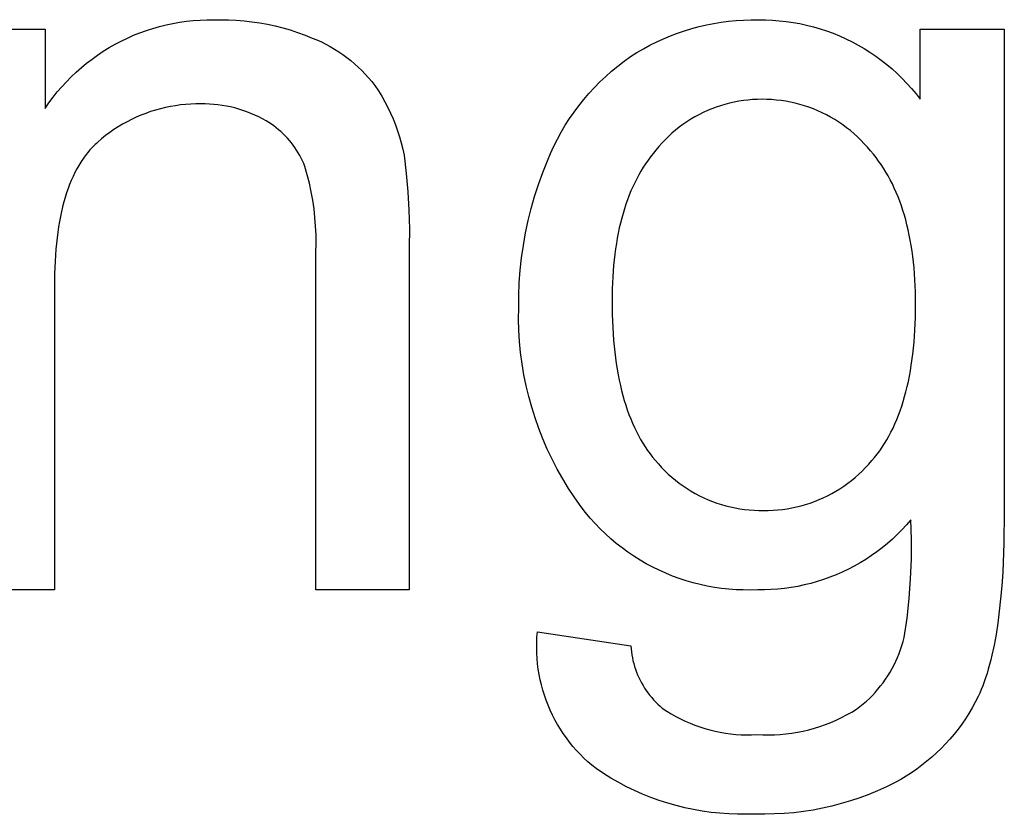
# Model space of a CAD drawing. Units: millimetres. Extents: x 118 to 2558, y 1501 to 2763.
# Drawn here: x 2274 to 2312, y 1698 to 1728 of the extents above; entities that cross this region are included whole.
import ezdxf

# ---------------------------------------------------------------- set-up
doc = ezdxf.new("R2010")
doc.units = ezdxf.units.MM
doc.header["$MEASUREMENT"] = 0
doc.layers.add('01 Screws 1_4_ drill', color=5, linetype='Continuous', true_color=0x0000ff)

msp = doc.modelspace()

# ---------------------------------------------------------------- linework, layer by layer
at = {"layer": '01 Screws 1_4_ drill'}
for p, q in [((2280.703, 1728.264), (2280.967, 1728.292)), ((2280.967, 1728.292), (2281.231, 1728.311)), ((2281.231, 1728.311), (2281.496, 1728.322)), ((2281.496, 1728.322), (2281.762, 1728.323)), ((2281.762, 1728.323), (2282.027, 1728.315)), ((2282.027, 1728.315), (2282.33, 1728.313)), ((2282.33, 1728.313), (2282.634, 1728.301)), ((2282.634, 1728.301), (2282.937, 1728.278)), ((2301.688, 1728.263), (2301.978, 1728.291)), ((2301.978, 1728.291), (2302.268, 1728.308)), ((2302.268, 1728.308), (2302.559, 1728.316)), ((2302.559, 1728.316), (2302.849, 1728.315)), ((2302.849, 1728.315), (2303.117, 1728.314)), ((2303.117, 1728.314), (2303.385, 1728.304)), ((2303.385, 1728.304), (2303.652, 1728.284)), ((2271.977, 1727.953), (2275.23, 1727.953)), ((2275.23, 1727.953), (2275.23, 1724.889)), ((2278.906, 1727.816), (2279.155, 1727.907)), ((2279.155, 1727.907), (2279.408, 1727.988)), ((2279.408, 1727.988), (2279.663, 1728.061)), ((2279.663, 1728.061), (2279.92, 1728.125)), ((2279.92, 1728.125), (2280.179, 1728.18)), ((2280.179, 1728.18), (2280.441, 1728.227)), ((2280.441, 1728.227), (2280.703, 1728.264)), ((2282.937, 1728.278), (2283.238, 1728.245)), ((2283.238, 1728.245), (2283.539, 1728.202)), ((2283.539, 1728.202), (2283.838, 1728.148)), ((2283.838, 1728.148), (2284.135, 1728.084)), ((2284.135, 1728.084), (2284.429, 1728.01)), ((2284.429, 1728.01), (2284.721, 1727.926)), ((2284.721, 1727.926), (2285.009, 1727.832)), ((2299.985, 1727.896), (2300.263, 1727.981)), ((2300.263, 1727.981), (2300.544, 1728.057)), ((2300.544, 1728.057), (2300.827, 1728.123)), ((2300.827, 1728.123), (2301.113, 1728.179)), ((2301.113, 1728.179), (2301.4, 1728.226)), ((2301.4, 1728.226), (2301.688, 1728.263)), ((2303.652, 1728.284), (2303.919, 1728.256)), ((2303.919, 1728.256), (2304.184, 1728.218)), ((2304.184, 1728.218), (2304.448, 1728.17)), ((2304.448, 1728.17), (2304.71, 1728.114)), ((2304.71, 1728.114), (2304.97, 1728.048)), ((2304.97, 1728.048), (2305.227, 1727.974)), ((2305.227, 1727.974), (2305.482, 1727.89)), ((2309.107, 1725.242), (2309.107, 1727.953)), ((2309.107, 1727.953), (2312.36, 1727.953)), ((2312.36, 1727.953), (2312.36, 1709.285)), ((2278.178, 1727.495), (2278.417, 1727.611)), ((2278.417, 1727.611), (2278.66, 1727.718)), ((2278.66, 1727.718), (2278.906, 1727.816)), ((2285.009, 1727.832), (2285.295, 1727.728)), ((2285.295, 1727.728), (2285.576, 1727.614)), ((2285.576, 1727.614), (2285.754, 1727.541)), ((2285.754, 1727.541), (2285.93, 1727.462)), ((2298.906, 1727.465), (2299.17, 1727.586)), ((2299.17, 1727.586), (2299.438, 1727.699)), ((2299.438, 1727.699), (2299.71, 1727.802)), ((2299.71, 1727.802), (2299.985, 1727.896)), ((2305.482, 1727.89), (2305.733, 1727.798)), ((2305.733, 1727.798), (2305.982, 1727.697)), ((2305.982, 1727.697), (2306.226, 1727.587)), ((2306.226, 1727.587), (2306.467, 1727.469)), ((2277.487, 1727.101), (2277.713, 1727.241)), ((2277.713, 1727.241), (2277.943, 1727.372)), ((2277.943, 1727.372), (2278.178, 1727.495)), ((2285.93, 1727.462), (2286.102, 1727.376)), ((2286.102, 1727.376), (2286.271, 1727.285)), ((2286.271, 1727.285), (2286.438, 1727.188)), ((2286.438, 1727.188), (2286.6, 1727.085)), ((2298.139, 1727.049), (2298.39, 1727.196)), ((2298.39, 1727.196), (2298.646, 1727.335)), ((2298.646, 1727.335), (2298.906, 1727.465)), ((2306.467, 1727.469), (2306.703, 1727.343)), ((2306.703, 1727.343), (2306.935, 1727.208)), ((2306.935, 1727.208), (2307.161, 1727.066)), ((2276.84, 1726.639), (2277.051, 1726.8)), ((2277.051, 1726.8), (2277.266, 1726.955)), ((2277.266, 1726.955), (2277.487, 1727.101)), ((2286.6, 1727.085), (2286.76, 1726.977)), ((2286.76, 1726.977), (2286.915, 1726.864)), ((2286.915, 1726.864), (2287.066, 1726.745)), ((2297.643, 1726.714), (2297.894, 1726.893)), ((2297.894, 1726.893), (2298.139, 1727.049)), ((2307.161, 1727.066), (2307.383, 1726.915)), ((2307.383, 1726.915), (2307.6, 1726.757)), ((2276.437, 1726.294), (2276.636, 1726.47)), ((2276.636, 1726.47), (2276.84, 1726.639)), ((2287.066, 1726.745), (2287.213, 1726.621)), ((2287.213, 1726.621), (2287.356, 1726.492)), ((2287.356, 1726.492), (2287.494, 1726.358)), ((2297.162, 1726.33), (2297.399, 1726.526)), ((2297.399, 1726.526), (2297.643, 1726.714)), ((2307.6, 1726.757), (2307.81, 1726.592)), ((2307.81, 1726.592), (2308.015, 1726.419)), ((2308.015, 1726.419), (2308.214, 1726.239)), ((2276.058, 1725.923), (2276.244, 1726.112)), ((2276.244, 1726.112), (2276.437, 1726.294)), ((2287.494, 1726.358), (2287.628, 1726.219)), ((2287.628, 1726.219), (2287.757, 1726.076)), ((2287.757, 1726.076), (2287.88, 1725.929)), ((2296.708, 1725.915), (2296.931, 1726.126)), ((2296.931, 1726.126), (2297.162, 1726.33)), ((2308.214, 1726.239), (2308.406, 1726.052)), ((2308.406, 1726.052), (2308.592, 1725.859)), ((2275.706, 1725.527), (2275.879, 1725.728)), ((2275.879, 1725.728), (2276.058, 1725.923)), ((2287.88, 1725.929), (2287.999, 1725.777)), ((2287.999, 1725.777), (2288.135, 1725.573)), ((2296.284, 1725.469), (2296.492, 1725.695)), ((2296.492, 1725.695), (2296.708, 1725.915)), ((2308.592, 1725.859), (2308.771, 1725.66)), ((2308.771, 1725.66), (2308.942, 1725.454)), ((2275.381, 1725.107), (2275.54, 1725.32)), ((2275.54, 1725.32), (2275.706, 1725.527)), ((2288.135, 1725.573), (2288.264, 1725.363)), ((2288.264, 1725.363), (2288.385, 1725.15)), ((2296.084, 1725.235), (2296.284, 1725.469)), ((2302.801, 1725.24), (2302.62, 1725.231)), ((2302.982, 1725.242), (2302.801, 1725.24)), ((2303.167, 1725.24), (2302.982, 1725.242)), ((2303.352, 1725.231), (2303.167, 1725.24)), ((2308.942, 1725.454), (2309.107, 1725.242)), ((2275.23, 1724.889), (2275.381, 1725.107)), ((2279.696, 1724.877), (2279.505, 1724.824)), ((2279.888, 1724.923), (2279.696, 1724.877)), ((2280.082, 1724.963), (2279.888, 1724.923)), ((2280.278, 1724.996), (2280.082, 1724.963)), ((2280.474, 1725.023), (2280.278, 1724.996)), ((2280.671, 1725.042), (2280.474, 1725.023)), ((2280.868, 1725.055), (2280.671, 1725.042)), ((2281.066, 1725.062), (2280.868, 1725.055)), ((2281.264, 1725.062), (2281.066, 1725.062)), ((2281.43, 1725.063), (2281.264, 1725.062)), ((2281.595, 1725.058), (2281.43, 1725.063)), ((2281.76, 1725.047), (2281.595, 1725.058)), ((2281.924, 1725.031), (2281.76, 1725.047)), ((2282.088, 1725.009), (2281.924, 1725.031)), ((2282.251, 1724.982), (2282.088, 1725.009)), ((2282.413, 1724.949), (2282.251, 1724.982)), ((2282.573, 1724.91), (2282.413, 1724.949)), ((2282.732, 1724.866), (2282.573, 1724.91)), ((2282.89, 1724.816), (2282.732, 1724.866)), ((2288.385, 1725.15), (2288.499, 1724.932)), ((2288.499, 1724.932), (2288.605, 1724.711)), ((2295.708, 1724.748), (2295.892, 1724.995)), ((2295.892, 1724.995), (2296.084, 1725.235)), ((2301.034, 1724.874), (2300.866, 1724.805)), ((2301.204, 1724.938), (2301.034, 1724.874)), ((2301.375, 1724.996), (2301.204, 1724.938)), ((2301.549, 1725.048), (2301.375, 1724.996)), ((2301.725, 1725.094), (2301.549, 1725.048)), ((2301.901, 1725.134), (2301.725, 1725.094)), ((2302.08, 1725.168), (2301.901, 1725.134)), ((2302.259, 1725.195), (2302.08, 1725.168)), ((2302.439, 1725.216), (2302.259, 1725.195)), ((2302.62, 1725.231), (2302.439, 1725.216)), ((2303.536, 1725.215), (2303.352, 1725.231)), ((2303.72, 1725.194), (2303.536, 1725.215)), ((2303.903, 1725.166), (2303.72, 1725.194)), ((2304.085, 1725.131), (2303.903, 1725.166)), ((2304.265, 1725.091), (2304.085, 1725.131)), ((2304.444, 1725.044), (2304.265, 1725.091)), ((2304.622, 1724.991), (2304.444, 1725.044)), ((2304.797, 1724.933), (2304.622, 1724.991)), ((2304.971, 1724.868), (2304.797, 1724.933)), ((2305.141, 1724.797), (2304.971, 1724.868)), ((2278.762, 1724.55), (2278.583, 1724.466)), ((2278.944, 1724.628), (2278.762, 1724.55)), ((2279.129, 1724.7), (2278.944, 1724.628)), ((2279.316, 1724.765), (2279.129, 1724.7)), ((2279.505, 1724.824), (2279.316, 1724.765)), ((2283.046, 1724.76), (2282.89, 1724.816)), ((2283.199, 1724.7), (2283.046, 1724.76)), ((2283.351, 1724.634), (2283.199, 1724.7)), ((2283.5, 1724.563), (2283.351, 1724.634)), ((2283.646, 1724.486), (2283.5, 1724.563)), ((2283.79, 1724.405), (2283.646, 1724.486)), ((2288.605, 1724.711), (2288.703, 1724.486)), ((2288.703, 1724.486), (2288.794, 1724.257)), ((2295.367, 1724.236), (2295.533, 1724.495)), ((2295.533, 1724.495), (2295.708, 1724.748)), ((2300.38, 1724.561), (2300.224, 1724.469)), ((2300.539, 1724.648), (2300.38, 1724.561)), ((2300.702, 1724.729), (2300.539, 1724.648)), ((2300.866, 1724.805), (2300.702, 1724.729)), ((2305.31, 1724.721), (2305.141, 1724.797)), ((2305.476, 1724.638), (2305.31, 1724.721)), ((2305.638, 1724.55), (2305.476, 1724.638)), ((2305.798, 1724.457), (2305.638, 1724.55)), ((2278.064, 1724.178), (2277.897, 1724.071)), ((2278.234, 1724.28), (2278.064, 1724.178)), ((2278.407, 1724.376), (2278.234, 1724.28)), ((2278.583, 1724.466), (2278.407, 1724.376)), ((2283.891, 1724.344), (2283.79, 1724.405)), ((2283.99, 1724.28), (2283.891, 1724.344)), ((2284.086, 1724.212), (2283.99, 1724.28)), ((2284.18, 1724.141), (2284.086, 1724.212)), ((2284.272, 1724.068), (2284.18, 1724.141)), ((2288.794, 1724.257), (2288.877, 1724.026)), ((2295.21, 1723.971), (2295.367, 1724.236)), ((2299.776, 1724.161), (2299.634, 1724.048)), ((2299.922, 1724.269), (2299.776, 1724.161)), ((2300.071, 1724.372), (2299.922, 1724.269)), ((2300.224, 1724.469), (2300.071, 1724.372)), ((2305.954, 1724.358), (2305.798, 1724.457)), ((2306.107, 1724.254), (2305.954, 1724.358)), ((2306.257, 1724.144), (2306.107, 1724.254)), ((2306.402, 1724.03), (2306.257, 1724.144)), ((2277.422, 1723.715), (2277.271, 1723.586)), ((2277.576, 1723.839), (2277.422, 1723.715)), ((2277.735, 1723.957), (2277.576, 1723.839)), ((2277.897, 1724.071), (2277.735, 1723.957)), ((2284.361, 1723.991), (2284.272, 1724.068)), ((2284.447, 1723.911), (2284.361, 1723.991)), ((2284.531, 1723.828), (2284.447, 1723.911)), ((2284.612, 1723.742), (2284.531, 1723.828)), ((2284.69, 1723.654), (2284.612, 1723.742)), ((2288.877, 1724.026), (2288.951, 1723.792)), ((2288.951, 1723.792), (2289.018, 1723.556)), ((2295.062, 1723.701), (2295.21, 1723.971)), ((2299.362, 1723.808), (2299.233, 1723.681)), ((2299.496, 1723.93), (2299.362, 1723.808)), ((2299.634, 1724.048), (2299.496, 1723.93)), ((2306.543, 1723.91), (2306.402, 1724.03)), ((2306.68, 1723.786), (2306.543, 1723.91)), ((2306.813, 1723.657), (2306.68, 1723.786)), ((2277.019, 1723.339), (2276.971, 1723.286)), ((2277.068, 1723.391), (2277.019, 1723.339)), ((2277.118, 1723.442), (2277.068, 1723.391)), ((2277.168, 1723.491), (2277.118, 1723.442)), ((2277.219, 1723.539), (2277.168, 1723.491)), ((2277.271, 1723.586), (2277.219, 1723.539)), ((2284.765, 1723.563), (2284.69, 1723.654)), ((2284.836, 1723.47), (2284.765, 1723.563)), ((2284.905, 1723.374), (2284.836, 1723.47)), ((2284.97, 1723.276), (2284.905, 1723.374)), ((2289.018, 1723.556), (2289.076, 1723.317)), ((2294.794, 1723.147), (2294.923, 1723.426)), ((2294.923, 1723.426), (2295.062, 1723.701)), ((2298.988, 1723.414), (2298.872, 1723.274)), ((2299.108, 1723.55), (2298.988, 1723.414)), ((2299.233, 1723.681), (2299.108, 1723.55)), ((2306.941, 1723.524), (2306.813, 1723.657)), ((2307.065, 1723.386), (2306.941, 1723.524)), ((2307.184, 1723.244), (2307.065, 1723.386)), ((2276.744, 1723.001), (2276.701, 1722.94)), ((2276.787, 1723.06), (2276.744, 1723.001)), ((2276.832, 1723.119), (2276.787, 1723.06)), ((2276.878, 1723.176), (2276.832, 1723.119)), ((2276.924, 1723.232), (2276.878, 1723.176)), ((2276.971, 1723.286), (2276.924, 1723.232)), ((2285.032, 1723.176), (2284.97, 1723.276)), ((2285.091, 1723.074), (2285.032, 1723.176)), ((2285.146, 1722.97), (2285.091, 1723.074)), ((2285.197, 1722.864), (2285.146, 1722.97)), ((2289.076, 1723.317), (2289.126, 1723.076)), ((2289.126, 1723.076), (2289.214, 1722.369)), ((2294.675, 1722.863), (2294.794, 1723.147)), ((2298.667, 1723.021), (2298.57, 1722.888)), ((2298.768, 1723.149), (2298.667, 1723.021)), ((2298.872, 1723.274), (2298.768, 1723.149)), ((2307.291, 1723.118), (2307.184, 1723.244)), ((2307.395, 1722.987), (2307.291, 1723.118)), ((2307.495, 1722.853), (2307.395, 1722.987)), ((2276.536, 1722.683), (2276.459, 1722.547)), ((2276.576, 1722.749), (2276.536, 1722.683)), ((2276.617, 1722.814), (2276.576, 1722.749)), ((2276.658, 1722.878), (2276.617, 1722.814)), ((2276.701, 1722.94), (2276.658, 1722.878)), ((2285.245, 1722.756), (2285.197, 1722.864)), ((2285.29, 1722.647), (2285.245, 1722.756)), ((2285.383, 1722.323), (2285.29, 1722.647)), ((2294.495, 1722.411), (2294.675, 1722.863)), ((2298.384, 1722.613), (2298.297, 1722.469)), ((2298.475, 1722.752), (2298.384, 1722.613)), ((2298.57, 1722.888), (2298.475, 1722.752)), ((2307.592, 1722.715), (2307.495, 1722.853)), ((2307.686, 1722.573), (2307.592, 1722.715)), ((2307.776, 1722.427), (2307.686, 1722.573)), ((2276.315, 1722.259), (2276.248, 1722.107)), ((2276.385, 1722.405), (2276.315, 1722.259)), ((2276.459, 1722.547), (2276.385, 1722.405)), ((2285.465, 1721.997), (2285.383, 1722.323)), ((2289.214, 1722.369), (2289.278, 1721.66)), ((2294.33, 1721.953), (2294.495, 1722.411)), ((2298.212, 1722.322), (2298.131, 1722.171)), ((2298.297, 1722.469), (2298.212, 1722.322)), ((2307.863, 1722.278), (2307.776, 1722.427)), ((2307.946, 1722.124), (2307.863, 1722.278)), ((2276.184, 1721.95), (2276.123, 1721.788)), ((2276.248, 1722.107), (2276.184, 1721.95)), ((2285.536, 1721.667), (2285.465, 1721.997)), ((2294.181, 1721.489), (2294.33, 1721.953)), ((2297.979, 1721.858), (2297.908, 1721.696)), ((2298.054, 1722.016), (2297.979, 1721.858)), ((2298.131, 1722.171), (2298.054, 1722.016)), ((2308.026, 1721.967), (2307.946, 1722.124)), ((2308.103, 1721.807), (2308.026, 1721.967)), ((2276.011, 1721.449), (2275.961, 1721.271)), ((2276.066, 1721.621), (2276.011, 1721.449)), ((2276.123, 1721.788), (2276.066, 1721.621)), ((2285.595, 1721.336), (2285.536, 1721.667)), ((2289.278, 1721.66), (2289.318, 1720.949)), ((2294.048, 1721.021), (2294.181, 1721.489)), ((2297.841, 1721.53), (2297.776, 1721.36)), ((2297.908, 1721.696), (2297.841, 1721.53)), ((2308.176, 1721.642), (2308.103, 1721.807)), ((2308.246, 1721.473), (2308.176, 1721.642)), ((2308.312, 1721.301), (2308.246, 1721.473)), ((2275.913, 1721.089), (2275.869, 1720.901)), ((2275.961, 1721.271), (2275.913, 1721.089)), ((2285.643, 1721.002), (2285.595, 1721.336)), ((2297.715, 1721.187), (2297.657, 1721.01)), ((2297.776, 1721.36), (2297.715, 1721.187)), ((2308.375, 1721.125), (2308.312, 1721.301)), ((2308.435, 1720.946), (2308.375, 1721.125)), ((2275.828, 1720.708), (2275.79, 1720.51)), ((2275.869, 1720.901), (2275.828, 1720.708)), ((2285.68, 1720.667), (2285.643, 1721.002)), ((2285.705, 1720.331), (2285.68, 1720.667)), ((2289.318, 1720.949), (2289.334, 1720.236)), ((2293.931, 1720.549), (2294.048, 1721.021)), ((2297.602, 1720.829), (2297.551, 1720.645)), ((2297.657, 1721.01), (2297.602, 1720.829)), ((2308.491, 1720.762), (2308.435, 1720.946)), ((2308.543, 1720.575), (2308.491, 1720.762)), ((2275.755, 1720.306), (2275.724, 1720.098)), ((2275.79, 1720.51), (2275.755, 1720.306)), ((2285.719, 1719.995), (2285.705, 1720.331)), ((2293.83, 1720.073), (2293.931, 1720.549)), ((2297.503, 1720.457), (2297.459, 1720.265)), ((2297.551, 1720.645), (2297.503, 1720.457)), ((2308.593, 1720.384), (2308.543, 1720.575)), ((2308.639, 1720.189), (2308.593, 1720.384)), ((2275.724, 1720.098), (2275.696, 1719.884)), ((2285.721, 1719.658), (2285.719, 1719.995)), ((2289.334, 1720.236), (2289.326, 1719.524)), ((2293.745, 1719.593), (2293.83, 1720.073)), ((2297.417, 1720.069), (2297.379, 1719.87)), ((2297.459, 1720.265), (2297.417, 1720.069)), ((2308.681, 1719.99), (2308.639, 1720.189)), ((2308.72, 1719.787), (2308.681, 1719.99)), ((2275.696, 1719.884), (2275.65, 1719.441)), ((2285.712, 1719.321), (2285.721, 1719.658)), ((2289.326, 1719.524), (2289.326, 1706.266)), ((2293.676, 1719.112), (2293.745, 1719.593)), ((2297.345, 1719.667), (2297.313, 1719.46)), ((2297.379, 1719.87), (2297.345, 1719.667)), ((2308.756, 1719.581), (2308.72, 1719.787)), ((2308.788, 1719.371), (2308.756, 1719.581)), ((2275.65, 1719.441), (2275.618, 1718.977)), ((2285.712, 1706.266), (2285.712, 1719.321)), ((2297.285, 1719.25), (2297.239, 1718.818)), ((2297.313, 1719.46), (2297.285, 1719.25)), ((2308.817, 1719.157), (2308.788, 1719.371)), ((2308.865, 1718.718), (2308.817, 1719.157)), ((2275.618, 1718.977), (2275.598, 1718.493)), ((2293.624, 1718.628), (2293.676, 1719.112)), ((2297.239, 1718.818), (2297.206, 1718.37)), ((2275.598, 1718.493), (2275.591, 1717.988)), ((2293.588, 1718.142), (2293.624, 1718.628)), ((2308.899, 1718.264), (2308.865, 1718.718)), ((2293.568, 1717.656), (2293.588, 1718.142)), ((2297.206, 1718.37), (2297.186, 1717.909)), ((2308.919, 1717.795), (2308.899, 1718.264)), ((2275.591, 1717.988), (2275.591, 1706.266)), ((2293.565, 1717.169), (2293.568, 1717.656)), ((2297.186, 1717.909), (2297.179, 1717.432)), ((2308.926, 1717.31), (2308.919, 1717.795)), ((2297.179, 1717.432), (2297.186, 1716.913)), ((2308.92, 1716.804), (2308.926, 1717.31)), ((2293.561, 1716.737), (2293.565, 1717.169)), ((2297.186, 1716.913), (2297.205, 1716.413)), ((2293.572, 1716.305), (2293.561, 1716.737)), ((2308.9, 1716.315), (2308.92, 1716.804)), ((2293.598, 1715.873), (2293.572, 1716.305)), ((2297.205, 1716.413), (2297.238, 1715.93)), ((2308.867, 1715.843), (2308.9, 1716.315)), ((2293.64, 1715.443), (2293.598, 1715.873)), ((2297.238, 1715.93), (2297.284, 1715.465)), ((2308.82, 1715.389), (2308.867, 1715.843)), ((2293.696, 1715.014), (2293.64, 1715.443)), ((2297.284, 1715.465), (2297.343, 1715.018)), ((2308.761, 1714.951), (2308.82, 1715.389)), ((2293.767, 1714.587), (2293.696, 1715.014)), ((2297.343, 1715.018), (2297.377, 1714.801)), ((2308.726, 1714.739), (2308.761, 1714.951)), ((2293.853, 1714.164), (2293.767, 1714.587)), ((2297.377, 1714.801), (2297.414, 1714.588)), ((2297.414, 1714.588), (2297.455, 1714.381)), ((2308.688, 1714.53), (2308.726, 1714.739)), ((2297.455, 1714.381), (2297.499, 1714.177)), ((2308.602, 1714.127), (2308.647, 1714.327)), ((2308.647, 1714.327), (2308.688, 1714.53)), ((2293.954, 1713.743), (2293.853, 1714.164)), ((2297.499, 1714.177), (2297.547, 1713.978)), ((2297.547, 1713.978), (2297.597, 1713.783)), ((2308.503, 1713.741), (2308.554, 1713.932)), ((2308.554, 1713.932), (2308.602, 1714.127)), ((2294.069, 1713.327), (2293.954, 1713.743)), ((2297.597, 1713.783), (2297.651, 1713.593)), ((2297.651, 1713.593), (2297.708, 1713.408)), ((2308.391, 1713.371), (2308.448, 1713.554)), ((2308.448, 1713.554), (2308.503, 1713.741)), ((2294.198, 1712.914), (2294.069, 1713.327)), ((2297.708, 1713.408), (2297.769, 1713.226)), ((2297.769, 1713.226), (2297.832, 1713.05)), ((2297.832, 1713.05), (2297.899, 1712.877)), ((2308.265, 1713.019), (2308.329, 1713.193)), ((2308.329, 1713.193), (2308.391, 1713.371)), ((2294.342, 1712.506), (2294.198, 1712.914)), ((2297.899, 1712.877), (2297.969, 1712.709)), ((2297.969, 1712.709), (2298.043, 1712.546)), ((2308.052, 1712.523), (2308.126, 1712.684)), ((2308.126, 1712.684), (2308.197, 1712.85)), ((2308.197, 1712.85), (2308.265, 1713.019)), ((2294.5, 1712.104), (2294.342, 1712.506)), ((2298.043, 1712.546), (2298.12, 1712.387)), ((2298.12, 1712.387), (2298.2, 1712.232)), ((2307.893, 1712.214), (2307.974, 1712.366)), ((2307.974, 1712.366), (2308.052, 1712.523)), ((2294.672, 1711.707), (2294.5, 1712.104)), ((2298.2, 1712.232), (2298.283, 1712.082)), ((2298.283, 1712.082), (2298.369, 1711.937)), ((2298.369, 1711.937), (2298.459, 1711.796)), ((2307.63, 1711.782), (2307.721, 1711.922)), ((2307.721, 1711.922), (2307.809, 1712.066)), ((2307.809, 1712.066), (2307.893, 1712.214)), ((2294.858, 1711.317), (2294.672, 1711.707)), ((2298.459, 1711.796), (2298.552, 1711.659)), ((2298.552, 1711.659), (2298.649, 1711.527)), ((2298.649, 1711.527), (2298.748, 1711.399)), ((2307.438, 1711.515), (2307.536, 1711.647)), ((2307.536, 1711.647), (2307.63, 1711.782)), ((2295.057, 1710.933), (2294.858, 1711.317)), ((2298.748, 1711.399), (2298.851, 1711.276)), ((2298.851, 1711.276), (2298.97, 1711.136)), ((2307.114, 1711.127), (2307.233, 1711.266)), ((2307.233, 1711.266), (2307.338, 1711.389)), ((2307.338, 1711.389), (2307.438, 1711.515)), ((2295.269, 1710.556), (2295.057, 1710.933)), ((2298.97, 1711.136), (2299.094, 1711)), ((2299.094, 1711), (2299.222, 1710.869)), ((2299.222, 1710.869), (2299.355, 1710.742)), ((2306.727, 1710.736), (2306.86, 1710.862)), ((2306.86, 1710.862), (2306.989, 1710.992)), ((2306.989, 1710.992), (2307.114, 1711.127)), ((2295.495, 1710.188), (2295.269, 1710.556)), ((2299.355, 1710.742), (2299.492, 1710.62)), ((2299.492, 1710.62), (2299.634, 1710.503)), ((2299.634, 1710.503), (2299.779, 1710.39)), ((2299.779, 1710.39), (2299.928, 1710.283)), ((2306.152, 1710.28), (2306.301, 1710.387)), ((2306.301, 1710.387), (2306.447, 1710.498)), ((2306.447, 1710.498), (2306.589, 1710.615)), ((2306.589, 1710.615), (2306.727, 1710.736)), ((2295.733, 1709.827), (2295.495, 1710.188)), ((2299.928, 1710.283), (2300.081, 1710.181)), ((2300.081, 1710.181), (2300.237, 1710.084)), ((2300.237, 1710.084), (2300.397, 1709.993)), ((2300.397, 1709.993), (2300.559, 1709.908)), ((2305.683, 1709.993), (2305.843, 1710.083)), ((2305.843, 1710.083), (2305.999, 1710.179)), ((2305.999, 1710.179), (2306.152, 1710.28)), ((2295.983, 1709.474), (2295.733, 1709.827)), ((2300.559, 1709.908), (2300.724, 1709.828)), ((2300.724, 1709.828), (2300.893, 1709.753)), ((2300.893, 1709.753), (2301.063, 1709.685)), ((2301.063, 1709.685), (2301.236, 1709.623)), ((2301.236, 1709.623), (2301.411, 1709.566)), ((2304.67, 1709.568), (2304.845, 1709.624)), ((2304.845, 1709.624), (2305.017, 1709.686)), ((2305.017, 1709.686), (2305.188, 1709.754)), ((2305.188, 1709.754), (2305.355, 1709.828)), ((2305.355, 1709.828), (2305.521, 1709.908)), ((2305.521, 1709.908), (2305.683, 1709.993)), ((2296.156, 1709.253), (2295.983, 1709.474)), ((2296.336, 1709.038), (2296.156, 1709.253)), ((2301.411, 1709.566), (2301.587, 1709.516)), ((2301.587, 1709.516), (2301.766, 1709.472)), ((2301.766, 1709.472), (2301.945, 1709.434)), ((2301.945, 1709.434), (2302.126, 1709.402)), ((2302.126, 1709.402), (2302.308, 1709.377)), ((2302.308, 1709.377), (2302.491, 1709.358)), ((2302.491, 1709.358), (2302.674, 1709.345)), ((2302.674, 1709.345), (2302.858, 1709.339)), ((2302.858, 1709.339), (2303.041, 1709.339)), ((2303.041, 1709.339), (2303.225, 1709.339)), ((2303.225, 1709.339), (2303.408, 1709.346)), ((2303.408, 1709.346), (2303.591, 1709.359)), ((2303.591, 1709.359), (2303.774, 1709.379)), ((2303.774, 1709.379), (2303.955, 1709.404)), ((2303.955, 1709.404), (2304.136, 1709.436)), ((2304.136, 1709.436), (2304.315, 1709.474)), ((2304.315, 1709.474), (2304.493, 1709.518)), ((2304.493, 1709.518), (2304.67, 1709.568)), ((2312.36, 1709.285), (2312.344, 1708.07)), ((2296.523, 1708.829), (2296.336, 1709.038)), ((2308.746, 1708.977), (2308.576, 1708.781)), ((2308.767, 1708.215), (2308.746, 1708.977)), ((2296.718, 1708.627), (2296.523, 1708.829)), ((2296.92, 1708.431), (2296.718, 1708.627)), ((2308.4, 1708.591), (2308.217, 1708.407)), ((2308.576, 1708.781), (2308.4, 1708.591)), ((2297.128, 1708.243), (2296.92, 1708.431)), ((2297.342, 1708.062), (2297.128, 1708.243)), ((2308.028, 1708.23), (2307.833, 1708.059)), ((2308.217, 1708.407), (2308.028, 1708.23)), ((2308.762, 1707.452), (2308.767, 1708.215)), ((2297.563, 1707.889), (2297.342, 1708.062)), ((2297.79, 1707.724), (2297.563, 1707.889)), ((2298.022, 1707.566), (2297.79, 1707.724)), ((2307.427, 1707.738), (2307.216, 1707.588)), ((2307.633, 1707.895), (2307.427, 1707.738)), ((2307.833, 1708.059), (2307.633, 1707.895)), ((2312.344, 1708.07), (2312.297, 1706.947)), ((2298.26, 1707.417), (2298.022, 1707.566)), ((2298.503, 1707.276), (2298.26, 1707.417)), ((2306.999, 1707.445), (2306.778, 1707.31)), ((2307.216, 1707.588), (2306.999, 1707.445)), ((2308.732, 1706.69), (2308.762, 1707.452)), ((2298.75, 1707.144), (2298.503, 1707.276)), ((2299.002, 1707.02), (2298.75, 1707.144)), ((2299.258, 1706.906), (2299.002, 1707.02)), ((2306.089, 1706.951), (2305.851, 1706.847)), ((2306.323, 1707.062), (2306.089, 1706.951)), ((2306.553, 1707.182), (2306.323, 1707.062)), ((2306.778, 1707.31), (2306.553, 1707.182)), ((2312.297, 1706.947), (2312.261, 1706.42)), ((2299.518, 1706.8), (2299.258, 1706.906)), ((2299.781, 1706.703), (2299.518, 1706.8)), ((2300.048, 1706.616), (2299.781, 1706.703)), ((2300.318, 1706.537), (2300.048, 1706.616)), ((2305.12, 1706.585), (2304.87, 1706.515)), ((2305.367, 1706.664), (2305.12, 1706.585)), ((2305.611, 1706.751), (2305.367, 1706.664)), ((2305.851, 1706.847), (2305.611, 1706.751)), ((2308.676, 1705.93), (2308.732, 1706.69)), ((2275.591, 1706.266), (2271.977, 1706.266)), ((2289.326, 1706.266), (2285.712, 1706.266)), ((2300.59, 1706.469), (2300.318, 1706.537)), ((2300.864, 1706.41), (2300.59, 1706.469)), ((2301.14, 1706.36), (2300.864, 1706.41)), ((2301.418, 1706.32), (2301.14, 1706.36)), ((2301.697, 1706.29), (2301.418, 1706.32)), ((2301.977, 1706.269), (2301.697, 1706.29)), ((2302.257, 1706.259), (2301.977, 1706.269)), ((2302.538, 1706.258), (2302.257, 1706.259)), ((2302.818, 1706.266), (2302.538, 1706.258)), ((2303.078, 1706.267), (2302.818, 1706.266)), ((2303.337, 1706.276), (2303.078, 1706.267)), ((2303.595, 1706.293), (2303.337, 1706.276)), ((2303.853, 1706.32), (2303.595, 1706.293)), ((2304.11, 1706.356), (2303.853, 1706.32)), ((2304.365, 1706.4), (2304.11, 1706.356)), ((2304.619, 1706.453), (2304.365, 1706.4)), ((2304.87, 1706.515), (2304.619, 1706.453)), ((2312.261, 1706.42), (2312.217, 1705.916)), ((2308.594, 1705.172), (2308.676, 1705.93)), ((2312.217, 1705.916), (2312.166, 1705.435)), ((2312.166, 1705.435), (2312.107, 1704.976)), ((2308.486, 1704.417), (2308.594, 1705.172)), ((2312.107, 1704.976), (2312.039, 1704.541)), ((2294.262, 1704.227), (2294.271, 1704.433)), ((2294.271, 1704.433), (2294.288, 1704.64)), ((2294.288, 1704.64), (2297.902, 1704.098)), ((2308.445, 1704.261), (2308.486, 1704.417)), ((2312.039, 1704.541), (2311.964, 1704.129)), ((2294.26, 1704.019), (2294.262, 1704.227)), ((2294.265, 1703.812), (2294.26, 1704.019)), ((2297.902, 1704.098), (2297.911, 1703.982)), ((2297.911, 1703.982), (2297.925, 1703.867)), ((2308.292, 1703.801), (2308.348, 1703.952)), ((2308.348, 1703.952), (2308.399, 1704.106)), ((2308.399, 1704.106), (2308.445, 1704.261)), ((2311.964, 1704.129), (2311.881, 1703.739)), ((2294.278, 1703.606), (2294.265, 1703.812)), ((2294.297, 1703.4), (2294.278, 1703.606)), ((2297.925, 1703.867), (2297.942, 1703.753)), ((2297.942, 1703.753), (2297.963, 1703.639)), ((2297.963, 1703.639), (2297.987, 1703.526)), ((2297.987, 1703.526), (2298.016, 1703.414)), ((2308.165, 1703.504), (2308.231, 1703.652)), ((2308.231, 1703.652), (2308.292, 1703.801)), ((2311.836, 1703.553), (2311.79, 1703.373)), ((2311.881, 1703.739), (2311.836, 1703.553)), ((2294.324, 1703.194), (2294.297, 1703.4)), ((2294.357, 1702.99), (2294.324, 1703.194)), ((2298.016, 1703.414), (2298.048, 1703.303)), ((2298.048, 1703.303), (2298.084, 1703.193)), ((2298.084, 1703.193), (2298.124, 1703.084)), ((2307.938, 1703.076), (2308.019, 1703.216)), ((2308.019, 1703.216), (2308.094, 1703.359)), ((2308.094, 1703.359), (2308.165, 1703.504)), ((2311.741, 1703.198), (2311.691, 1703.029)), ((2311.79, 1703.373), (2311.741, 1703.198)), ((2294.398, 1702.787), (2294.357, 1702.99)), ((2294.446, 1702.585), (2294.398, 1702.787)), ((2298.124, 1703.084), (2298.167, 1702.977)), ((2298.167, 1702.977), (2298.214, 1702.871)), ((2298.214, 1702.871), (2298.265, 1702.767)), ((2298.265, 1702.767), (2298.319, 1702.665)), ((2307.67, 1702.673), (2307.764, 1702.805)), ((2307.764, 1702.805), (2307.853, 1702.939)), ((2307.853, 1702.939), (2307.938, 1703.076)), ((2311.638, 1702.866), (2311.584, 1702.709)), ((2311.691, 1703.029), (2311.638, 1702.866)), ((2294.5, 1702.386), (2294.446, 1702.585)), ((2294.562, 1702.188), (2294.5, 1702.386)), ((2298.319, 1702.665), (2298.376, 1702.564)), ((2298.376, 1702.564), (2298.437, 1702.466)), ((2298.437, 1702.466), (2298.501, 1702.369)), ((2307.363, 1702.299), (2307.469, 1702.42)), ((2307.469, 1702.42), (2307.572, 1702.545)), ((2307.572, 1702.545), (2307.67, 1702.673)), ((2311.469, 1702.411), (2311.409, 1702.271)), ((2311.527, 1702.557), (2311.469, 1702.411)), ((2311.584, 1702.709), (2311.527, 1702.557)), ((2294.63, 1701.992), (2294.562, 1702.188)), ((2294.705, 1701.799), (2294.63, 1701.992)), ((2298.501, 1702.369), (2298.568, 1702.275)), ((2298.568, 1702.275), (2298.639, 1702.183)), ((2298.639, 1702.183), (2298.712, 1702.094)), ((2298.712, 1702.094), (2298.788, 1702.007)), ((2298.788, 1702.007), (2298.868, 1701.922)), ((2307.02, 1701.957), (2307.138, 1702.067)), ((2307.138, 1702.067), (2307.252, 1702.181)), ((2307.252, 1702.181), (2307.363, 1702.299)), ((2311.346, 1702.137), (2311.234, 1701.916)), ((2311.409, 1702.271), (2311.346, 1702.137)), ((2294.787, 1701.609), (2294.705, 1701.799)), ((2294.875, 1701.422), (2294.787, 1701.609)), ((2298.868, 1701.922), (2298.95, 1701.841)), ((2298.95, 1701.841), (2299.035, 1701.762)), ((2299.035, 1701.762), (2299.122, 1701.686)), ((2299.122, 1701.686), (2299.292, 1701.574)), ((2306.452, 1701.534), (2306.645, 1701.651)), ((2306.645, 1701.651), (2306.773, 1701.749)), ((2306.773, 1701.749), (2306.898, 1701.851)), ((2306.898, 1701.851), (2307.02, 1701.957)), ((2311.115, 1701.699), (2310.988, 1701.487)), ((2311.234, 1701.916), (2311.115, 1701.699)), ((2294.969, 1701.237), (2294.875, 1701.422)), ((2295.07, 1701.056), (2294.969, 1701.237)), ((2299.292, 1701.574), (2299.466, 1701.468)), ((2299.466, 1701.468), (2299.643, 1701.368)), ((2299.643, 1701.368), (2299.824, 1701.274)), ((2299.824, 1701.274), (2300.008, 1701.186)), ((2305.852, 1701.226), (2306.056, 1701.322)), ((2306.056, 1701.322), (2306.256, 1701.424)), ((2306.256, 1701.424), (2306.452, 1701.534)), ((2310.855, 1701.278), (2310.715, 1701.074)), ((2310.988, 1701.487), (2310.855, 1701.278)), ((2295.177, 1700.879), (2295.07, 1701.056)), ((2295.29, 1700.706), (2295.177, 1700.879)), ((2300.008, 1701.186), (2300.195, 1701.105)), ((2300.195, 1701.105), (2300.385, 1701.03)), ((2300.385, 1701.03), (2300.577, 1700.962)), ((2300.577, 1700.962), (2300.771, 1700.901)), ((2300.771, 1700.901), (2300.967, 1700.846)), ((2304.573, 1700.802), (2304.792, 1700.854)), ((2304.792, 1700.854), (2305.009, 1700.914)), ((2305.009, 1700.914), (2305.224, 1700.981)), ((2305.224, 1700.981), (2305.436, 1701.055)), ((2305.436, 1701.055), (2305.646, 1701.137)), ((2305.646, 1701.137), (2305.852, 1701.226)), ((2310.568, 1700.875), (2310.414, 1700.681)), ((2310.715, 1701.074), (2310.568, 1700.875)), ((2295.41, 1700.536), (2295.29, 1700.706)), ((2295.534, 1700.371), (2295.41, 1700.536)), ((2300.967, 1700.846), (2301.165, 1700.798)), ((2301.165, 1700.798), (2301.365, 1700.757)), ((2301.365, 1700.757), (2301.566, 1700.722)), ((2301.566, 1700.722), (2301.767, 1700.695)), ((2301.767, 1700.695), (2301.97, 1700.675)), ((2301.97, 1700.675), (2302.173, 1700.662)), ((2302.173, 1700.662), (2302.377, 1700.655)), ((2302.377, 1700.655), (2302.581, 1700.656)), ((2302.581, 1700.656), (2302.784, 1700.664)), ((2302.784, 1700.664), (2303.009, 1700.654)), ((2303.009, 1700.654), (2303.234, 1700.652)), ((2303.234, 1700.652), (2303.459, 1700.658)), ((2303.459, 1700.658), (2303.684, 1700.671)), ((2303.684, 1700.671), (2303.908, 1700.692)), ((2303.908, 1700.692), (2304.131, 1700.721)), ((2304.131, 1700.721), (2304.353, 1700.758)), ((2304.353, 1700.758), (2304.573, 1700.802)), ((2310.255, 1700.492), (2310.089, 1700.309)), ((2310.414, 1700.681), (2310.255, 1700.492)), ((2295.665, 1700.21), (2295.534, 1700.371)), ((2295.801, 1700.054), (2295.665, 1700.21)), ((2309.917, 1700.131), (2309.739, 1699.959)), ((2310.089, 1700.309), (2309.917, 1700.131)), ((2295.942, 1699.902), (2295.801, 1700.054)), ((2296.088, 1699.756), (2295.942, 1699.902)), ((2296.24, 1699.615), (2296.088, 1699.756)), ((2309.556, 1699.792), (2309.367, 1699.632)), ((2309.739, 1699.959), (2309.556, 1699.792)), ((2296.396, 1699.479), (2296.24, 1699.615)), ((2296.557, 1699.348), (2296.396, 1699.479)), ((2296.843, 1699.158), (2296.557, 1699.348)), ((2308.974, 1699.332), (2308.77, 1699.191)), ((2309.173, 1699.479), (2308.974, 1699.332)), ((2309.367, 1699.632), (2309.173, 1699.479)), ((2297.135, 1698.979), (2296.843, 1699.158)), ((2297.434, 1698.809), (2297.135, 1698.979)), ((2308.562, 1699.058), (2308.349, 1698.931)), ((2308.77, 1699.191), (2308.562, 1699.058)), ((2297.738, 1698.649), (2297.434, 1698.809)), ((2298.048, 1698.501), (2297.738, 1698.649)), ((2307.798, 1698.646), (2307.457, 1698.492)), ((2308.133, 1698.812), (2307.798, 1698.646)), ((2308.349, 1698.931), (2308.133, 1698.812)), ((2298.362, 1698.362), (2298.048, 1698.501)), ((2298.681, 1698.235), (2298.362, 1698.362)), ((2299.004, 1698.119), (2298.681, 1698.235)), ((2306.762, 1698.218), (2306.407, 1698.1)), ((2307.112, 1698.349), (2306.762, 1698.218)), ((2307.457, 1698.492), (2307.112, 1698.349)), ((2299.331, 1698.013), (2299.004, 1698.119)), ((2299.661, 1697.919), (2299.331, 1698.013)), ((2299.994, 1697.836), (2299.661, 1697.919)), ((2300.33, 1697.765), (2299.994, 1697.836)), ((2305.323, 1697.816), (2304.956, 1697.746)), ((2305.687, 1697.898), (2305.323, 1697.816)), ((2306.049, 1697.993), (2305.687, 1697.898)), ((2306.407, 1698.1), (2306.049, 1697.993)), ((2300.669, 1697.705), (2300.33, 1697.765)), ((2301.009, 1697.657), (2300.669, 1697.705)), ((2301.35, 1697.621), (2301.009, 1697.657)), ((2301.693, 1697.596), (2301.35, 1697.621)), ((2302.036, 1697.583), (2301.693, 1697.596)), ((2302.379, 1697.581), (2302.036, 1697.583)), ((2302.722, 1697.592), (2302.379, 1697.581)), ((2303.096, 1697.586), (2302.722, 1697.592)), ((2303.47, 1697.593), (2303.096, 1697.586)), ((2303.843, 1697.612), (2303.47, 1697.593)), ((2304.215, 1697.644), (2303.843, 1697.612)), ((2304.586, 1697.689), (2304.215, 1697.644)), ((2304.956, 1697.746), (2304.586, 1697.689))]:
    msp.add_line(p, q, dxfattribs=at)

doc.saveas('drawing.dxf')
